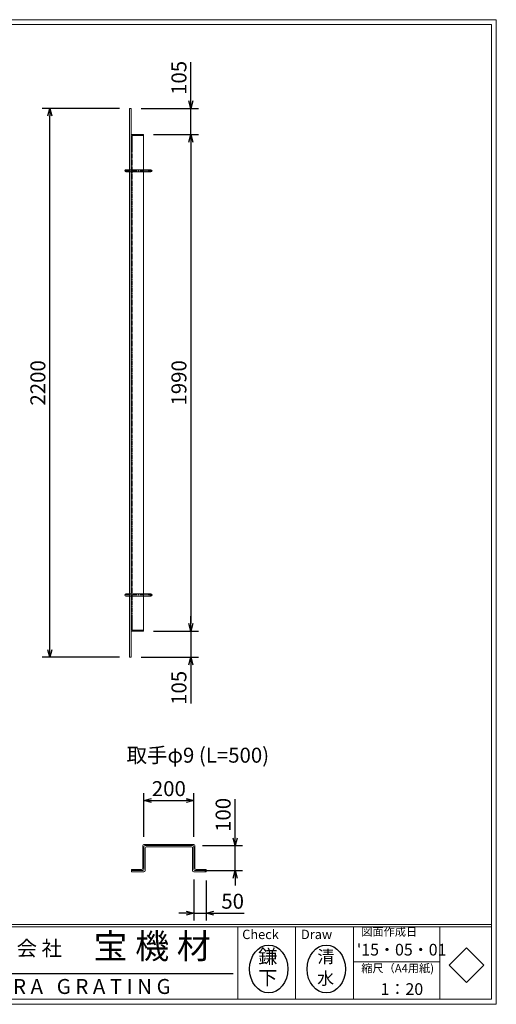
# Model space of a CAD drawing. Units: millimetres. Extents: x -1553 to 4026, y -1437 to 2510.
# Drawn here: x 2116 to 4026, y -1437 to 2510 of the extents above; entities that cross this region are included whole.
import ezdxf

# ---------------------------------------------------------------- set-up
doc = ezdxf.new("R2010")
doc.units = ezdxf.units.MM
doc.linetypes.add('CENTER', pattern=[10, 6.25, -1.25, 1.25, -1.25])
doc.linetypes.add('HIDDEN', pattern=[1.875, 1.25, -0.625])
for name, color, linetype, lineweight in [('受け枠', 3, 'Continuous', 9), ('寸法線', 2, 'Continuous', 9), ('本体', 7, 'Continuous', 13), ('枠寸法', 31, 'Continuous', 9)]:
    doc.layers.add(name, color=color, linetype=linetype, lineweight=lineweight)
doc.layers.add('外枠', color=7, linetype='Continuous')
doc.dimstyles.new('ISO-25', dxfattribs={"dimscale": 20, "dimtxt": 3, "dimasz": 1.5, "dimexe": 1.5, "dimexo": 2, "dimgap": 0.5, "dimtad": 1, "dimdsep": 46, "dimtxsty": 'Standard', "dimblk": 'OPEN30', "dimcen": 2.5, "dimadec": 0, "dimazin": 0, "dimtfac": 1, "dimtmove": 0, "dimatfit": 0, "dimldrblk": 'OPEN30', "dimfxl": 0, "dimarcsym": 0})

# ---------------------------------------------------------------- blocks, each defined once
blk = doc.blocks.new('_Open30')
at = {"color": 0, "linetype": 'ByBlock', "lineweight": -2}
for p, q in [((-1, 0.27), (0, 0)), ((0, 0), (-1, -0.27)), ((0, 0), (-1, 0))]:
    blk.add_line(p, q, dxfattribs=at)
blk = doc.blocks.new('*D13')
at = {"layer": 'Defpoints', "color": 0, "ltscale": 3}
for p in [(2814, -620.3), (2614, -805.4), (2814, -805.4)]:
    blk.add_point(p, dxfattribs=at)
at = {"layer": '枠寸法', "color": 0, "lineweight": -2, "ltscale": 3}
for p, q in [((2614, -765.4), (2614, -590.3)), ((2814, -765.4), (2814, -590.3)), ((2644, -620.3), (2784, -620.3))]:
    blk.add_line(p, q, dxfattribs=at)
at = {"layer": '枠寸法', "color": 0, "lineweight": -2, "ltscale": 3, "xscale": 30, "yscale": 30, "zscale": 30, "rotation": 180}
blk.add_blockref('_Open30', (2614, -620.3), dxfattribs=at)
at = {"layer": '枠寸法', "color": 0, "lineweight": -2, "ltscale": 3, "xscale": 30, "yscale": 30, "zscale": 30}
blk.add_blockref('_Open30', (2814, -620.3), dxfattribs=at)
at = {"layer": '枠寸法', "color": 0, "ltscale": 3, "insert": (2714, -580.3), "char_height": 60, "attachment_point": 5}
blk.add_mtext('200', dxfattribs=at)
blk = doc.blocks.new('*D14')
at = {"layer": 'Defpoints', "color": 0, "ltscale": 3}
for p in [(2809.5, -800.9), (2818.5, -900.9), (2979.4, -900.9)]:
    blk.add_point(p, dxfattribs=at)
at = {"layer": '枠寸法', "color": 0, "lineweight": -2, "ltscale": 3}
for p, q in [((2979.4, -770.9), (2979.4, -614.6)), ((2849.5, -800.9), (3009.4, -800.9)), ((2979.4, -900.9), (2979.4, -800.9)), ((2858.5, -900.9), (3009.4, -900.9)), ((2979.4, -930.9), (2979.4, -960.9))]:
    blk.add_line(p, q, dxfattribs=at)
at = {"layer": '枠寸法', "color": 0, "lineweight": -2, "ltscale": 3, "xscale": 30, "yscale": 30, "zscale": 30}
for p, rotation in [((2979.4, -800.9), 270), ((2979.4, -900.9), 90)]:
    blk.add_blockref('_Open30', p, dxfattribs=dict(at, rotation=rotation))
at = {"layer": '枠寸法', "color": 0, "ltscale": 3, "insert": (2939.4, -677.7), "char_height": 60, "attachment_point": 5, "rotation": 90}
blk.add_mtext('100', dxfattribs=at)
blk = doc.blocks.new('*D15')
at = {"layer": 'Defpoints', "color": 0, "ltscale": 3}
for p in [(2814, -896.4), (2864, -900.9), (2864, -1071.5)]:
    blk.add_point(p, dxfattribs=at)
at = {"layer": '枠寸法', "color": 0, "lineweight": -2, "ltscale": 3}
for p, q in [((2814, -936.4), (2814, -1101.5)), ((2864, -940.9), (2864, -1101.5)), ((2784, -1071.5), (2754, -1071.5)), ((2814, -1071.5), (2864, -1071.5)), ((2894, -1071.5), (3015.5, -1071.5))]:
    blk.add_line(p, q, dxfattribs=at)
at = {"layer": '枠寸法', "color": 0, "lineweight": -2, "ltscale": 3, "xscale": 30, "yscale": 30, "zscale": 30}
blk.add_blockref('_Open30', (2814, -1071.5), dxfattribs=at)
at = {"layer": '枠寸法', "color": 0, "lineweight": -2, "ltscale": 3, "xscale": 30, "yscale": 30, "zscale": 30, "rotation": 180}
blk.add_blockref('_Open30', (2864, -1071.5), dxfattribs=at)
at = {"layer": '枠寸法', "color": 0, "ltscale": 3, "insert": (2969.7, -1031.5), "char_height": 60, "attachment_point": 5}
blk.add_mtext('50', dxfattribs=at)
blk = doc.blocks.new('*D19')
at = {"layer": 'Defpoints', "color": 0, "ltscale": 3}
for p in [(2562.8, 2153.9), (2612.8, 2048.9), (2802.2, 2048.9)]:
    blk.add_point(p, dxfattribs=at)
at = {"layer": '枠寸法', "color": 0, "lineweight": -2, "ltscale": 3}
for p, q in [((2802.2, 2183.9), (2802.2, 2338.7)), ((2602.8, 2153.9), (2832.2, 2153.9)), ((2802.2, 2048.9), (2802.2, 2153.9)), ((2652.8, 2048.9), (2832.2, 2048.9)), ((2802.2, 2018.9), (2802.2, 1988.9))]:
    blk.add_line(p, q, dxfattribs=at)
at = {"layer": '枠寸法', "color": 0, "lineweight": -2, "ltscale": 3, "xscale": 30, "yscale": 30, "zscale": 30}
for p, rotation in [((2802.2, 2153.9), 270), ((2802.2, 2048.9), 90)]:
    blk.add_blockref('_Open30', p, dxfattribs=dict(at, rotation=rotation))
at = {"layer": '枠寸法', "color": 0, "ltscale": 3, "insert": (2762.2, 2276.3), "char_height": 60, "attachment_point": 5, "rotation": 90}
blk.add_mtext('105', dxfattribs=at)
blk = doc.blocks.new('*D20')
at = {"layer": 'Defpoints', "color": 0, "ltscale": 3}
for p in [(2612.8, 2048.9), (2612.8, 58.9), (2802.2, 58.9)]:
    blk.add_point(p, dxfattribs=at)
at = {"layer": '枠寸法', "color": 0, "lineweight": -2, "ltscale": 3}
for p, q in [((2652.8, 2048.9), (2832.2, 2048.9)), ((2802.2, 2018.9), (2802.2, 88.9)), ((2652.8, 58.9), (2832.2, 58.9))]:
    blk.add_line(p, q, dxfattribs=at)
at = {"layer": '枠寸法', "color": 0, "lineweight": -2, "ltscale": 3, "xscale": 30, "yscale": 30, "zscale": 30}
for p, rotation in [((2802.2, 2048.9), 90), ((2802.2, 58.9), 270)]:
    blk.add_blockref('_Open30', p, dxfattribs=dict(at, rotation=rotation))
at = {"layer": '枠寸法', "color": 0, "ltscale": 3, "insert": (2762.2, 1053.9), "char_height": 60, "attachment_point": 5, "rotation": 90}
blk.add_mtext('1990', dxfattribs=at)
blk = doc.blocks.new('*D21')
at = {"layer": 'Defpoints', "color": 0, "ltscale": 3}
for p in [(2612.8, 58.9), (2562.8, -46.1), (2802.2, -46.1)]:
    blk.add_point(p, dxfattribs=at)
at = {"layer": '枠寸法', "color": 0, "lineweight": -2, "ltscale": 3}
for p, q in [((2802.2, 88.9), (2802.2, 118.9)), ((2652.8, 58.9), (2832.2, 58.9)), ((2802.2, 58.9), (2802.2, -46.1)), ((2602.8, -46.1), (2832.2, -46.1)), ((2802.2, -76.1), (2802.2, -230.9))]:
    blk.add_line(p, q, dxfattribs=at)
at = {"layer": '枠寸法', "color": 0, "lineweight": -2, "ltscale": 3, "xscale": 30, "yscale": 30, "zscale": 30}
for p, rotation in [((2802.2, 58.9), 270), ((2802.2, -46.1), 90)]:
    blk.add_blockref('_Open30', p, dxfattribs=dict(at, rotation=rotation))
at = {"layer": '枠寸法', "color": 0, "ltscale": 3, "insert": (2762.2, -168.5), "char_height": 60, "attachment_point": 5, "rotation": 90}
blk.add_mtext('105', dxfattribs=at)
blk = doc.blocks.new('*D22')
at = {"layer": 'Defpoints', "color": 0, "ltscale": 3}
for p in [(2236.8, 2153.9), (2556.8, 2153.9), (2556.8, -46.1)]:
    blk.add_point(p, dxfattribs=at)
at = {"layer": '寸法線', "color": 0, "lineweight": -2, "ltscale": 3}
for p, q in [((2516.8, 2153.9), (2206.8, 2153.9)), ((2236.8, -16.1), (2236.8, 2123.9)), ((2516.8, -46.1), (2206.8, -46.1))]:
    blk.add_line(p, q, dxfattribs=at)
at = {"layer": '寸法線', "color": 0, "lineweight": -2, "ltscale": 3, "xscale": 30, "yscale": 30, "zscale": 30}
for p, rotation in [((2236.8, 2153.9), 90), ((2236.8, -46.1), 270)]:
    blk.add_blockref('_Open30', p, dxfattribs=dict(at, rotation=rotation))
at = {"layer": '寸法線', "color": 0, "ltscale": 3, "insert": (2196.8, 1053.9), "char_height": 60, "attachment_point": 5, "rotation": 90}
blk.add_mtext('2200', dxfattribs=at)
blk = doc.blocks.new('清水')
at = {"layer": '外枠', "linetype": 'Continuous'}
blk.add_ellipse((62, -85), major_axis=(0, -48.1), ratio=0.8, dxfattribs=at)
at = {"layer": '外枠', "linetype": 'Continuous', "char_height": 25, "attachment_point": 1}
for s, insert, width in [('{\\fHG正楷書体-PRO|b0|i0|c128|p65;清}', (44, -47.7), 37.861), ('{\\fHG正楷書体-PRO|b0|i0|c128|p65;水}', (43.6, -91.3), 38.034)]:
    blk.add_mtext(s, dxfattribs=dict(at, insert=insert, width=width))
blk = doc.blocks.new('鎌下')
at = {"layer": '外枠', "linetype": 'Continuous'}
blk.add_ellipse((61.7, -84.6), major_axis=(0, -47.9), ratio=0.8, dxfattribs=at)
at = {"layer": '外枠', "linetype": 'Continuous', "char_height": 28.175, "width": 43.853, "attachment_point": 1}
for s, insert in [('{\\fHGSeikaishotaiPRO|b0|i0|c128|p65;鎌}', (40.6, -45.6)), ('{\\fHGSeikaishotaiPRO|b0|i0|c128|p65;下}', (40.6, -88.1))]:
    blk.add_mtext(s, dxfattribs=dict(at, insert=insert))

msp = doc.modelspace()

# ---------------------------------------------------------------- linework, layer by layer
at = {"layer": '受け枠', "ltscale": 3}
for p, q in [((2562.758, 2048.901), (2612.758, 2048.901)), ((2562.758, 1998.901), (2562.758, 2048.901)), ((2612.758, 2044.901), (2566.758, 2044.901)), ((2566.758, 2044.901), (2566.758, 1998.901)), ((2612.758, 2048.901), (2612.758, 2044.901)), ((2612.758, 62.901), (2612.758, 2044.901)), ((2566.758, 1998.901), (2562.758, 1998.901)), ((2562.758, 108.901), (2562.758, 58.901)), ((2566.758, 108.901), (2562.758, 108.901)), ((2566.758, 62.901), (2566.758, 108.901)), ((2562.758, 58.901), (2612.758, 58.901)), ((2612.758, 62.901), (2566.758, 62.901)), ((2612.758, 58.901), (2612.758, 62.901))]:
    msp.add_line(p, q, dxfattribs=at)
at = {"layer": '受け枠', "linetype": 'HIDDEN', "ltscale": 3}
msp.add_line((2566.758, 1998.901), (2566.758, 108.901), dxfattribs=at)
at = {"layer": '外枠', "lineweight": 9, "ltscale": 80}
for p, q in [((4026.435, 2509.606), (-1552.574, 2509.606)), ((4026.435, -1436.923), (4026.435, 2509.606)), ((-1552.574, -1436.923), (4026.435, -1436.923))]:
    msp.add_line(p, q, dxfattribs=at)
at = {"layer": '外枠', "lineweight": 9, "ltscale": 100}
for p, q in [((-1532.574, 2490.823), (4007.652, 2490.823)), ((4007.652, 2490.823), (4007.652, -1416.923)), ((-1532.574, -1416.923), (4007.652, -1416.923))]:
    msp.add_line(p, q, dxfattribs=at)
at = {"layer": '外枠', "linetype": 'Continuous', "lineweight": 9, "ltscale": 100}
for p, q in [((-1532.574, -1116.733), (4007.652, -1116.733)), ((-1532.574, -1126.125), (4007.652, -1126.125)), ((2990.877, -1126.125), (2990.877, -1416.923)), ((3222.186, -1126.125), (3222.186, -1416.923)), ((3453.495, -1126.125), (3453.495, -1416.923)), ((3800.738, -1126.125), (3800.738, -1416.923)), ((3906.692, -1210), (3836.964, -1279.728)), ((3976.421, -1279.728), (3906.692, -1210)), ((3800.738, -1266.828), (3453.495, -1266.828)), ((3836.964, -1279.728), (3906.692, -1349.457)), ((3906.692, -1349.457), (3976.421, -1279.728))]:
    msp.add_line(p, q, dxfattribs=at)
at = {"layer": '外枠', "ltscale": 3}
msp.add_line((1661.563, -1313.581), (2971.762, -1313.581), dxfattribs=at)
at = {"layer": '本体', "ltscale": 3}
for p, q in [((2556.758, 2153.901), (2562.758, 2153.901)), ((2562.758, 2153.901), (2556.758, 2153.901)), ((2556.758, -46.099), (2556.758, 2153.901)), ((2562.758, -46.099), (2562.758, 2153.901)), ((2537.658, 1904.401), (2537.658, 1903.401)), ((2642.158, 1908.401), (2541.658, 1908.401)), ((2642.158, 1899.401), (2541.658, 1899.401)), ((2537.658, 203.401), (2537.658, 204.401)), ((2642.158, 208.401), (2541.658, 208.401)), ((2642.158, 199.401), (2541.658, 199.401)), ((2556.758, -46.099), (2562.758, -46.099)), ((2609.46, -800.867), (2609.46, -891.867)), ((2613.96, -796.367), (2813.96, -796.367)), ((2613.96, -805.367), (2613.96, -896.367)), ((2618.46, -800.867), (2809.46, -800.867)), ((2618.46, -809.867), (2618.46, -900.867)), ((2622.96, -805.367), (2804.96, -805.367)), ((2809.46, -809.867), (2809.46, -900.867)), ((2813.96, -805.367), (2813.96, -896.367)), ((2818.46, -800.867), (2818.46, -891.867)), ((2563.96, -896.367), (2604.96, -896.367)), ((2563.96, -896.367), (2563.96, -905.367)), ((2563.96, -900.867), (2609.46, -900.867)), ((2563.96, -905.367), (2613.96, -905.367)), ((2813.96, -905.367), (2863.96, -905.367)), ((2818.46, -900.867), (2863.96, -900.867)), ((2822.96, -896.367), (2863.96, -896.367)), ((2863.96, -896.367), (2863.96, -905.367))]:
    msp.add_line(p, q, dxfattribs=at)
at = {"layer": '本体', "linetype": 'CENTER', "ltscale": 3}
for p, q in [((2646.658, 1903.901), (2537.658, 1903.901)), ((2642.158, 1908.401), (2642.158, 1899.401)), ((2646.658, 203.901), (2537.658, 203.901)), ((2642.158, 199.401), (2642.158, 208.401))]:
    msp.add_line(p, q, dxfattribs=at)
at = {"layer": '本体', "ltscale": 3}
for centre in [(2642.158, 1903.901), (2642.158, 203.901)]:
    msp.add_circle(centre, 4.5, dxfattribs=at)
for centre, radius, start, end in [((2541.658, 1904.401), 4, 90, 180), ((2541.658, 1903.401), 4, 180, 270), ((2541.658, 204.401), 4, 90, 180), ((2541.658, 203.401), 4, 180, 270), ((2613.96, -800.867), 4.5, 90, 180), ((2618.46, -805.367), 4.5, 90, 180), ((2622.96, -809.867), 4.5, 90, 180), ((2804.96, -809.867), 4.5, 0, 90), ((2809.46, -805.367), 4.5, 0, 90), ((2813.96, -800.867), 4.5, 0, 90), ((2604.96, -891.867), 4.5, 270, 0), ((2609.46, -896.367), 4.5, 270, 0), ((2613.96, -900.867), 4.5, 270, 0), ((2813.96, -900.867), 4.5, 180, 270), ((2818.46, -896.367), 4.5, 180, 270), ((2822.96, -891.867), 4.5, 180, 270)]:
    msp.add_arc(centre, radius, start, end, dxfattribs=at)

# ---------------------------------------------------------------- block references
at = {"layer": '寸法線', "ltscale": 3, "xscale": 1.999995, "yscale": 1.999995, "zscale": 1.999995}
msp.add_blockref('鎌下', (2990.877, -1126.125), dxfattribs=at)
at = {"layer": '本体', "ltscale": 3, "xscale": 1.993328350000279, "yscale": 1.993328350000279, "zscale": 1.993328350000279}
msp.add_blockref('清水', (3221.415, -1126.125), dxfattribs=at)

# ---------------------------------------------------------------- texts
at = {"layer": '外枠', "linetype": 'Continuous', "lineweight": 9, "ltscale": 100, "attachment_point": 1}
for s, insert, char_height, width in [('宝 機 材', (2411.91, -1153.861), 99.9997, 538.27425), ('Check', (3007.996, -1137.897), 37.5661, 548.27481), ('Draw', (3243.484, -1137.897), 37.5661, 548.27481), ('図面作成日', (3485.21, -1129.462), 32.8703, 548.27483), ('株 式 会 社', (1903.459, -1182.589), 59.9999, 565.65799), ("'15・05・01", (3467.385, -1194.482), 46.9576, 548.2749), ('縮尺（A4用紙)', (3485.21, -1275.874), 32.8703, 548.27483), ('T A K A R A   G R A T I N G', (1814.662, -1335.493), 60.00033, 1078.96282), ('1：20', (3562.588, -1352.439), 46.9576, 548.27476)]:
    msp.add_mtext(s, dxfattribs=dict(at, insert=insert, char_height=char_height, width=width))
at = {"layer": '本体', "ltscale": 3, "insert": (2544.706, -408.403), "char_height": 60, "width": 792.79032, "attachment_point": 1}
msp.add_mtext('取手φ9 (L=500)', dxfattribs=at)

# ---------------------------------------------------------------- dimensions: what is measured, and where the dimension line sits
at = {"layer": '寸法線', "ltscale": 3}
dim = msp.add_linear_dim(base=(2236.758, 2153.901), p1=(2556.758, -46.099), p2=(2556.758, 2153.901), angle=90, dimstyle='ISO-25', dxfattribs=at)
dim.commit()
dim.dimension.update_dxf_attribs({"geometry": '*D22', "text_midpoint": (2196.758, 1053.901)})
at = {"layer": '枠寸法', "ltscale": 3}
for base, p1, p2, picture, middle in [((2802.158, 2048.901), (2562.758, 2153.901), (2612.758, 2048.901), '*D19', (2802.158, 2276.287)), ((2979.36, -900.867), (2809.46, -800.867), (2818.46, -900.867), '*D14', (2979.36, -677.719))]:
    dim = msp.add_linear_dim(base=base, p1=p1, p2=p2, angle=90, dimstyle='ISO-25', dxfattribs=at)
    dim.commit()
    dim.dimension.update_dxf_attribs({"geometry": picture, "text_midpoint": middle, "dimtype": 160})
for base, p1, p2, picture, middle in [((2802.158, 58.901), (2612.758, 2048.901), (2612.758, 58.901), '*D20', (2762.158, 1053.901)), ((2802.158, -46.099), (2612.758, 58.901), (2562.758, -46.099), '*D21', (2762.158, -168.484))]:
    dim = msp.add_linear_dim(base=base, p1=p1, p2=p2, angle=90, dimstyle='ISO-25', dxfattribs=at)
    dim.commit()
    dim.dimension.update_dxf_attribs({"geometry": picture, "text_midpoint": middle})
for base, p1, p2, picture, middle in [((2813.96, -620.283), (2613.96, -805.367), (2813.96, -805.367), '*D13', (2713.96, -580.283)), ((2863.96, -1071.514), (2813.96, -896.367), (2863.96, -900.867), '*D15', (2969.747, -1031.514))]:
    dim = msp.add_linear_dim(base=base, p1=p1, p2=p2, dimstyle='ISO-25', dxfattribs=at)
    dim.commit()
    dim.dimension.update_dxf_attribs({"geometry": picture, "text_midpoint": middle})

doc.saveas('drawing.dxf')
